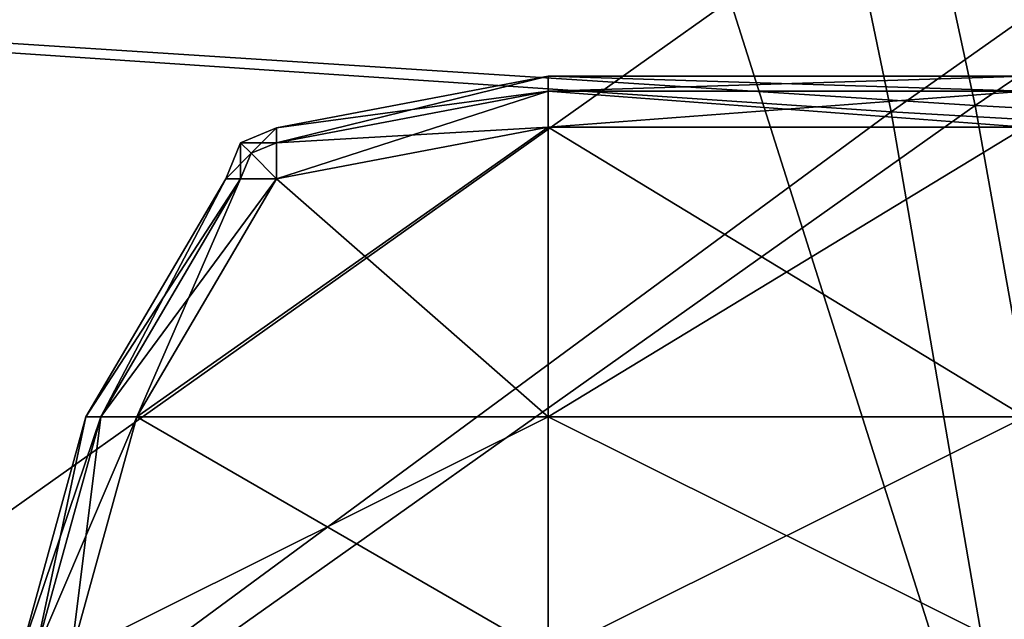
# Model space of a CAD drawing. Extents: x -3.32 to 3.33, y -2.97 to 2.81.
# Drawn here: x 0.61 to 1.1, y 0.99 to 1.28 of the extents above; entities that cross this region are included whole.
import ezdxf

# ---------------------------------------------------------------- set-up
doc = ezdxf.new("R2010")
doc.units = 0

msp = doc.modelspace()

# ---------------------------------------------------------------- linework, layer by layer
for points in [[(1.031171, 1.501628, 1.705504), (1.031171, 1.501628, 1.705504), (0.457456, 1.506429, 1.777438), (0.503864, 1.277231, 2.175454)], [(0.439973, 1.503264, 1.773233), (0.439973, 1.503264, 1.773233), (0.991833, 1.498463, 1.7013), (0.484614, 1.274066, 2.17125)], [(1.031171, 1.501628, 1.705504), (1.031171, 1.501628, 1.705504), (0.503864, 1.277231, 2.175454), (1.087755, 1.23956, 2.149461)], [(1.426778, 1.46979, 1.639117), (1.426778, 1.46979, 1.639117), (1.031171, 1.501628, 1.705504), (1.087755, 1.23956, 2.149461)], [(0.484614, 1.274066, 2.17125), (0.484614, 1.274066, 2.17125), (0.991833, 1.498463, 1.7013), (1.046262, 1.236393, 2.145257)], [(0.991833, 1.498463, 1.7013), (0.991833, 1.498463, 1.7013), (1.37237, 1.466635, 1.634913), (1.046262, 1.236393, 2.145257)], [(1.426778, 1.46979, 1.639117), (1.426778, 1.46979, 1.639117), (1.087755, 1.23956, 2.149461), (1.523513, 1.215509, 2.086285)], [(1.046262, 1.236393, 2.145257), (1.046262, 1.236393, 2.145257), (1.37237, 1.466635, 1.634913), (1.465419, 1.212342, 2.08208)], [(0.419919, 1.293532, -4.710088), (0.419919, 1.293532, -4.710088), (0.966614, 1.291943, -4.655088), (0.428109, 0.909969, -5.141846)], [(0.966614, 1.291943, -4.643148), (0.966614, 1.291943, -4.643148), (0.419919, 1.293532, -4.698149), (0.428109, 0.909969, -5.129906)], [(0.428109, 0.909969, -5.141846), (0.428109, 0.909969, -5.141846), (0.966614, 1.291943, -4.655088), (1.094603, 0.887791, -5.099559)], [(0.966614, 1.291943, -4.643148), (0.966614, 1.291943, -4.643148), (0.428109, 0.909969, -5.129906), (1.094603, 0.887791, -5.08762)], [(0.966614, 1.291943, -4.655088), (0.966614, 1.291943, -4.655088), (1.380544, 1.292453, -4.563297), (1.094603, 0.887791, -5.099559)], [(1.380544, 1.292453, -4.551356), (1.380544, 1.292453, -4.551356), (0.966614, 1.291943, -4.643148), (1.094603, 0.887791, -5.08762)], [(1.094603, 0.887791, -5.099559), (1.094603, 0.887791, -5.099559), (1.380544, 1.292453, -4.563297), (1.527879, 0.864374, -5.039783)], [(1.380544, 1.292453, -4.551356), (1.380544, 1.292453, -4.551356), (1.094603, 0.887791, -5.08762), (1.527879, 0.864374, -5.027843)], [(1.087755, 1.23956, 2.149461), (1.087755, 1.23956, 2.149461), (0.503864, 1.277231, 2.175454), (0.57171, 0.874056, 2.890357)], [(0.484614, 1.274066, 2.17125), (0.484614, 1.274066, 2.17125), (1.046262, 1.236393, 2.145257), (0.549875, 0.870901, 2.886152)], [(0.876476, 1.254021, -0.504834), (0.876476, 1.254021, -0.504834), (0.876476, 1.246654, -0.522629), (0.742051, 1.228516, -0.530838)], [(0.876476, 1.254021, -0.36431), (0.876476, 1.254021, -0.36431), (0.876476, 1.254021, -0.504834), (0.742051, 1.228516, -0.36431)], [(0.876476, 1.254021, -0.504834), (0.876476, 1.254021, -0.504834), (0.742051, 1.228516, -0.530838), (0.742051, 1.228516, -0.36431)], [(0.876476, 1.246654, -0.346514), (0.876476, 1.246654, -0.346514), (0.876476, 1.254021, -0.36431), (0.742051, 1.221138, -0.346514)], [(0.876476, 1.254021, -0.36431), (0.876476, 1.254021, -0.36431), (0.742051, 1.228516, -0.36431), (0.742051, 1.221138, -0.346514)], [(0.876476, 1.254021, -0.504834), (0.876476, 1.254021, -0.504834), (0.876476, 1.246654, -0.522629), (0.742051, 1.228516, -0.530838)], [(0.876476, 1.254021, -0.36431), (0.876476, 1.254021, -0.36431), (0.876476, 1.254021, -0.504834), (0.742051, 1.228516, -0.36431)], [(0.876476, 1.254021, -0.504834), (0.876476, 1.254021, -0.504834), (0.742051, 1.228516, -0.530838), (0.742051, 1.228516, -0.36431)], [(0.876476, 1.246654, -0.346514), (0.876476, 1.246654, -0.346514), (0.876476, 1.254021, -0.36431), (0.742051, 1.221138, -0.346514)], [(0.876476, 1.254021, -0.36431), (0.876476, 1.254021, -0.36431), (0.742051, 1.228516, -0.36431), (0.742051, 1.221138, -0.346514)], [(0.876476, 1.246654, -3.484757), (0.876476, 1.246654, -3.484757), (0.876476, 1.254021, -3.502551), (0.742051, 1.228516, -3.476547)], [(0.876476, 1.254021, -3.502551), (0.876476, 1.254021, -3.502551), (0.876476, 1.254021, -3.643076), (0.742051, 1.228516, -3.643076)], [(0.876476, 1.254021, -3.502551), (0.876476, 1.254021, -3.502551), (0.742051, 1.228516, -3.643076), (0.742051, 1.228516, -3.476547)], [(0.876476, 1.254021, -3.643076), (0.876476, 1.254021, -3.643076), (0.876476, 1.246654, -3.660872), (0.742051, 1.221138, -3.660872)], [(0.742051, 1.228516, -3.643076), (0.742051, 1.228516, -3.643076), (0.876476, 1.254021, -3.643076), (0.742051, 1.221138, -3.660872)], [(0.876476, 1.246654, -3.484757), (0.876476, 1.246654, -3.484757), (0.876476, 1.254021, -3.502551), (0.742051, 1.228516, -3.476547)], [(0.876476, 1.254021, -3.502551), (0.876476, 1.254021, -3.502551), (0.876476, 1.254021, -3.643076), (0.742051, 1.228516, -3.643076)], [(0.876476, 1.254021, -3.502551), (0.876476, 1.254021, -3.502551), (0.742051, 1.228516, -3.643076), (0.742051, 1.228516, -3.476547)], [(0.876476, 1.254021, -3.643076), (0.876476, 1.254021, -3.643076), (0.876476, 1.246654, -3.660872), (0.742051, 1.221138, -3.660872)], [(0.742051, 1.228516, -3.643076), (0.742051, 1.228516, -3.643076), (0.876476, 1.254021, -3.643076), (0.742051, 1.221138, -3.660872)], [(0.876476, 1.254021, -0.504834), (0.876476, 1.254021, -0.504834), (1.112566, 1.254021, -0.504834), (1.112566, 1.246654, -0.522629)], [(0.876476, 1.254021, -0.504834), (0.876476, 1.254021, -0.504834), (1.112566, 1.246654, -0.522629), (0.876476, 1.246654, -0.522629)], [(1.112566, 1.254021, -0.36431), (1.112566, 1.254021, -0.36431), (1.112566, 1.254021, -0.504834), (0.876476, 1.254021, -0.36431)], [(1.112566, 1.254021, -0.504834), (1.112566, 1.254021, -0.504834), (0.876476, 1.254021, -0.504834), (0.876476, 1.254021, -0.36431)], [(1.112566, 1.246654, -0.346514), (1.112566, 1.246654, -0.346514), (1.112566, 1.254021, -0.36431), (0.876476, 1.246654, -0.346514)], [(1.112566, 1.254021, -0.36431), (1.112566, 1.254021, -0.36431), (0.876476, 1.254021, -0.36431), (0.876476, 1.246654, -0.346514)], [(0.876476, 1.254021, -0.504834), (0.876476, 1.254021, -0.504834), (1.112566, 1.254021, -0.504834), (1.112566, 1.246654, -0.522629)], [(0.876476, 1.254021, -0.504834), (0.876476, 1.254021, -0.504834), (1.112566, 1.246654, -0.522629), (0.876476, 1.246654, -0.522629)], [(1.112566, 1.254021, -0.36431), (1.112566, 1.254021, -0.36431), (1.112566, 1.254021, -0.504834), (0.876476, 1.254021, -0.36431)], [(1.112566, 1.254021, -0.504834), (1.112566, 1.254021, -0.504834), (0.876476, 1.254021, -0.504834), (0.876476, 1.254021, -0.36431)], [(1.112566, 1.246654, -0.346514), (1.112566, 1.246654, -0.346514), (1.112566, 1.254021, -0.36431), (0.876476, 1.246654, -0.346514)], [(1.112566, 1.254021, -0.36431), (1.112566, 1.254021, -0.36431), (0.876476, 1.254021, -0.36431), (0.876476, 1.246654, -0.346514)], [(1.112566, 1.254021, -3.502551), (1.112566, 1.254021, -3.502551), (0.876476, 1.254021, -3.502551), (1.112566, 1.246654, -3.484757)], [(1.112566, 1.246654, -3.484757), (1.112566, 1.246654, -3.484757), (0.876476, 1.254021, -3.502551), (0.876476, 1.246654, -3.484757)], [(1.112566, 1.254021, -3.643076), (1.112566, 1.254021, -3.643076), (0.876476, 1.254021, -3.643076), (1.112566, 1.254021, -3.502551)], [(1.112566, 1.254021, -3.502551), (1.112566, 1.254021, -3.502551), (0.876476, 1.254021, -3.643076), (0.876476, 1.254021, -3.502551)], [(1.112566, 1.254021, -3.643076), (1.112566, 1.254021, -3.643076), (1.112566, 1.246654, -3.660872), (0.876476, 1.246654, -3.660872)], [(0.876476, 1.254021, -3.643076), (0.876476, 1.254021, -3.643076), (1.112566, 1.254021, -3.643076), (0.876476, 1.246654, -3.660872)], [(1.112566, 1.254021, -3.502551), (1.112566, 1.254021, -3.502551), (0.876476, 1.254021, -3.502551), (1.112566, 1.246654, -3.484757)], [(1.112566, 1.246654, -3.484757), (1.112566, 1.246654, -3.484757), (0.876476, 1.254021, -3.502551), (0.876476, 1.246654, -3.484757)], [(1.112566, 1.254021, -3.643076), (1.112566, 1.254021, -3.643076), (0.876476, 1.254021, -3.643076), (1.112566, 1.254021, -3.502551)], [(1.112566, 1.254021, -3.502551), (1.112566, 1.254021, -3.502551), (0.876476, 1.254021, -3.643076), (0.876476, 1.254021, -3.502551)], [(1.112566, 1.254021, -3.643076), (1.112566, 1.254021, -3.643076), (1.112566, 1.246654, -3.660872), (0.876476, 1.246654, -3.660872)], [(0.876476, 1.254021, -3.643076), (0.876476, 1.254021, -3.643076), (1.112566, 1.254021, -3.643076), (0.876476, 1.246654, -3.660872)], [(0.876476, 1.246654, -0.522629), (0.876476, 1.246654, -0.522629), (0.876476, 1.228856, -0.53), (0.742051, 1.221138, -0.548634)], [(0.742051, 1.228516, -0.530838), (0.742051, 1.228516, -0.530838), (0.876476, 1.246654, -0.522629), (0.742051, 1.221138, -0.548634)], [(0.876476, 1.228856, -0.339142), (0.876476, 1.228856, -0.339142), (0.876476, 1.246654, -0.346514), (0.742051, 1.203353, -0.339142)], [(0.876476, 1.246654, -0.346514), (0.876476, 1.246654, -0.346514), (0.742051, 1.221138, -0.346514), (0.742051, 1.203353, -0.339142)], [(0.876476, 1.246654, -0.522629), (0.876476, 1.246654, -0.522629), (0.876476, 1.228856, -0.53), (0.742051, 1.221138, -0.548634)], [(0.742051, 1.228516, -0.530838), (0.742051, 1.228516, -0.530838), (0.876476, 1.246654, -0.522629), (0.742051, 1.221138, -0.548634)], [(0.876476, 1.228856, -0.339142), (0.876476, 1.228856, -0.339142), (0.876476, 1.246654, -0.346514), (0.742051, 1.203353, -0.339142)], [(0.876476, 1.246654, -0.346514), (0.876476, 1.246654, -0.346514), (0.742051, 1.221138, -0.346514), (0.742051, 1.203353, -0.339142)], [(0.876476, 1.228856, -3.477385), (0.876476, 1.228856, -3.477385), (0.876476, 1.246654, -3.484757), (0.742051, 1.221138, -3.458752)], [(0.876476, 1.246654, -3.484757), (0.876476, 1.246654, -3.484757), (0.742051, 1.228516, -3.476547), (0.742051, 1.221138, -3.458752)], [(0.876476, 1.246654, -3.660872), (0.876476, 1.246654, -3.660872), (0.876476, 1.228856, -3.668242), (0.742051, 1.203353, -3.668242)], [(0.742051, 1.221138, -3.660872), (0.742051, 1.221138, -3.660872), (0.876476, 1.246654, -3.660872), (0.742051, 1.203353, -3.668242)], [(0.876476, 1.228856, -3.477385), (0.876476, 1.228856, -3.477385), (0.876476, 1.246654, -3.484757), (0.742051, 1.221138, -3.458752)], [(0.876476, 1.246654, -3.484757), (0.876476, 1.246654, -3.484757), (0.742051, 1.228516, -3.476547), (0.742051, 1.221138, -3.458752)], [(0.876476, 1.246654, -3.660872), (0.876476, 1.246654, -3.660872), (0.876476, 1.228856, -3.668242), (0.742051, 1.203353, -3.668242)], [(0.742051, 1.221138, -3.660872), (0.742051, 1.221138, -3.660872), (0.876476, 1.246654, -3.660872), (0.742051, 1.203353, -3.668242)], [(0.876476, 1.246654, -0.522629), (0.876476, 1.246654, -0.522629), (1.112566, 1.246654, -0.522629), (1.112566, 1.228856, -0.53)], [(0.876476, 1.246654, -0.522629), (0.876476, 1.246654, -0.522629), (1.112566, 1.228856, -0.53), (0.876476, 1.228856, -0.53)], [(1.112566, 1.228856, -0.339142), (1.112566, 1.228856, -0.339142), (1.112566, 1.246654, -0.346514), (0.876476, 1.228856, -0.339142)], [(1.112566, 1.246654, -0.346514), (1.112566, 1.246654, -0.346514), (0.876476, 1.246654, -0.346514), (0.876476, 1.228856, -0.339142)], [(0.876476, 1.246654, -0.522629), (0.876476, 1.246654, -0.522629), (1.112566, 1.246654, -0.522629), (1.112566, 1.228856, -0.53)], [(0.876476, 1.246654, -0.522629), (0.876476, 1.246654, -0.522629), (1.112566, 1.228856, -0.53), (0.876476, 1.228856, -0.53)], [(1.112566, 1.228856, -0.339142), (1.112566, 1.228856, -0.339142), (1.112566, 1.246654, -0.346514), (0.876476, 1.228856, -0.339142)], [(1.112566, 1.246654, -0.346514), (1.112566, 1.246654, -0.346514), (0.876476, 1.246654, -0.346514), (0.876476, 1.228856, -0.339142)], [(1.112566, 1.246654, -3.484757), (1.112566, 1.246654, -3.484757), (0.876476, 1.246654, -3.484757), (1.112566, 1.228856, -3.477385)], [(1.112566, 1.228856, -3.477385), (1.112566, 1.228856, -3.477385), (0.876476, 1.246654, -3.484757), (0.876476, 1.228856, -3.477385)], [(1.112566, 1.246654, -3.660872), (1.112566, 1.246654, -3.660872), (1.112566, 1.228856, -3.668242), (0.876476, 1.228856, -3.668242)], [(0.876476, 1.246654, -3.660872), (0.876476, 1.246654, -3.660872), (1.112566, 1.246654, -3.660872), (0.876476, 1.228856, -3.668242)], [(1.112566, 1.246654, -3.484757), (1.112566, 1.246654, -3.484757), (0.876476, 1.246654, -3.484757), (1.112566, 1.228856, -3.477385)], [(1.112566, 1.228856, -3.477385), (1.112566, 1.228856, -3.477385), (0.876476, 1.246654, -3.484757), (0.876476, 1.228856, -3.477385)], [(1.112566, 1.246654, -3.660872), (1.112566, 1.246654, -3.660872), (1.112566, 1.228856, -3.668242), (0.876476, 1.228856, -3.668242)], [(0.876476, 1.246654, -3.660872), (0.876476, 1.246654, -3.660872), (1.112566, 1.246654, -3.660872), (0.876476, 1.228856, -3.668242)], [(1.087755, 1.23956, 2.149461), (1.087755, 1.23956, 2.149461), (0.57171, 0.874056, 2.890357), (1.158915, 0.84223, 2.853052)], [(1.523513, 1.215509, 2.086285), (1.523513, 1.215509, 2.086285), (1.087755, 1.23956, 2.149461), (1.158915, 0.84223, 2.853052)], [(0.549875, 0.870901, 2.886152), (0.549875, 0.870901, 2.886152), (1.046262, 1.236393, 2.145257), (1.114711, 0.839075, 2.848846)], [(1.046262, 1.236393, 2.145257), (1.046262, 1.236393, 2.145257), (1.465419, 1.212342, 2.08208), (1.114711, 0.839075, 2.848846)], [(0.876476, 1.085603, -0.309834), (0.876476, 1.085603, -0.309834), (0.876476, 1.228856, -0.339142), (0.672858, 1.085603, -0.309834)], [(0.876476, 1.228856, -0.339142), (0.876476, 1.228856, -0.339142), (0.742051, 1.203353, -0.339142), (0.672858, 1.085603, -0.309834)], [(0.876476, 1.085603, -0.309834), (0.876476, 1.085603, -0.309834), (0.876476, 1.228856, -0.339142), (0.672858, 1.085603, -0.309834)], [(0.876476, 1.228856, -0.339142), (0.876476, 1.228856, -0.339142), (0.742051, 1.203353, -0.339142), (0.672858, 1.085603, -0.309834)], [(0.876476, 1.228856, -3.668242), (0.876476, 1.228856, -3.668242), (0.876476, 1.085603, -3.697552), (0.672858, 1.085603, -3.697552)], [(0.742051, 1.203353, -3.668242), (0.742051, 1.203353, -3.668242), (0.876476, 1.228856, -3.668242), (0.672858, 1.085603, -3.697552)], [(0.876476, 1.228856, -3.668242), (0.876476, 1.228856, -3.668242), (0.876476, 1.085603, -3.697552), (0.672858, 1.085603, -3.697552)], [(0.742051, 1.203353, -3.668242), (0.742051, 1.203353, -3.668242), (0.876476, 1.228856, -3.668242), (0.672858, 1.085603, -3.697552)], [(0.742051, 1.228516, -0.530838), (0.742051, 1.228516, -0.530838), (0.742051, 1.221138, -0.548634), (0.724255, 1.221138, -0.530838)], [(0.742051, 1.228516, -0.36431), (0.742051, 1.228516, -0.36431), (0.742051, 1.228516, -0.530838), (0.724255, 1.221138, -0.36431)], [(0.742051, 1.228516, -0.530838), (0.742051, 1.228516, -0.530838), (0.724255, 1.221138, -0.530838), (0.724255, 1.221138, -0.36431)], [(0.742051, 1.228516, -0.36431), (0.742051, 1.228516, -0.36431), (0.724255, 1.221138, -0.36431), (0.729467, 1.21593, -0.346514)], [(0.742051, 1.228516, -0.530838), (0.742051, 1.228516, -0.530838), (0.742051, 1.221138, -0.548634), (0.724255, 1.221138, -0.530838)], [(0.742051, 1.228516, -0.36431), (0.742051, 1.228516, -0.36431), (0.742051, 1.228516, -0.530838), (0.724255, 1.221138, -0.36431)], [(0.742051, 1.228516, -0.530838), (0.742051, 1.228516, -0.530838), (0.724255, 1.221138, -0.530838), (0.724255, 1.221138, -0.36431)], [(0.742051, 1.228516, -0.36431), (0.742051, 1.228516, -0.36431), (0.724255, 1.221138, -0.36431), (0.729467, 1.21593, -0.346514)], [(0.742051, 1.228516, -3.476547), (0.742051, 1.228516, -3.476547), (0.724255, 1.221138, -3.476547), (0.742051, 1.221138, -3.458752)], [(0.742051, 1.228516, -3.476547), (0.742051, 1.228516, -3.476547), (0.742051, 1.228516, -3.643076), (0.724255, 1.221138, -3.643076)], [(0.742051, 1.228516, -3.476547), (0.742051, 1.228516, -3.476547), (0.724255, 1.221138, -3.643076), (0.724255, 1.221138, -3.476547)], [(0.724255, 1.221138, -3.643076), (0.724255, 1.221138, -3.643076), (0.742051, 1.228516, -3.643076), (0.729467, 1.21593, -3.660872)], [(0.742051, 1.228516, -3.476547), (0.742051, 1.228516, -3.476547), (0.724255, 1.221138, -3.476547), (0.742051, 1.221138, -3.458752)], [(0.742051, 1.228516, -3.476547), (0.742051, 1.228516, -3.476547), (0.742051, 1.228516, -3.643076), (0.724255, 1.221138, -3.643076)], [(0.742051, 1.228516, -3.476547), (0.742051, 1.228516, -3.476547), (0.724255, 1.221138, -3.643076), (0.724255, 1.221138, -3.476547)], [(0.724255, 1.221138, -3.643076), (0.724255, 1.221138, -3.643076), (0.742051, 1.228516, -3.643076), (0.729467, 1.21593, -3.660872)], [(0.742051, 1.221138, -0.346514), (0.742051, 1.221138, -0.346514), (0.742051, 1.228516, -0.36431), (0.729467, 1.21593, -0.346514)], [(0.742051, 1.221138, -0.346514), (0.742051, 1.221138, -0.346514), (0.742051, 1.228516, -0.36431), (0.729467, 1.21593, -0.346514)], [(0.742051, 1.228516, -3.643076), (0.742051, 1.228516, -3.643076), (0.742051, 1.221138, -3.660872), (0.729467, 1.21593, -3.660872)], [(0.742051, 1.228516, -3.643076), (0.742051, 1.228516, -3.643076), (0.742051, 1.221138, -3.660872), (0.729467, 1.21593, -3.660872)], [(0.742051, 1.203353, -0.556005), (0.742051, 1.203353, -0.556005), (0.876476, 1.228856, -0.53), (0.876476, 1.085603, -0.562269)], [(0.742051, 1.221138, -0.548634), (0.742051, 1.221138, -0.548634), (0.876476, 1.228856, -0.53), (0.742051, 1.203353, -0.556005)], [(0.742051, 1.203353, -0.556005), (0.742051, 1.203353, -0.556005), (0.876476, 1.228856, -0.53), (0.876476, 1.085603, -0.562269)], [(0.742051, 1.221138, -0.548634), (0.742051, 1.221138, -0.548634), (0.876476, 1.228856, -0.53), (0.742051, 1.203353, -0.556005)], [(0.876476, 1.228856, -3.477385), (0.876476, 1.228856, -3.477385), (0.742051, 1.203353, -3.451381), (0.876476, 1.085603, -3.445116)], [(0.876476, 1.228856, -3.477385), (0.876476, 1.228856, -3.477385), (0.742051, 1.221138, -3.458752), (0.742051, 1.203353, -3.451381)], [(0.876476, 1.228856, -3.477385), (0.876476, 1.228856, -3.477385), (0.742051, 1.203353, -3.451381), (0.876476, 1.085603, -3.445116)], [(0.876476, 1.228856, -3.477385), (0.876476, 1.228856, -3.477385), (0.742051, 1.221138, -3.458752), (0.742051, 1.203353, -3.451381)], [(0.876476, 1.228856, -0.53), (0.876476, 1.228856, -0.53), (1.112566, 1.085603, -0.562269), (0.876476, 1.085603, -0.562269)], [(0.876476, 1.228856, -0.53), (0.876476, 1.228856, -0.53), (1.112566, 1.228856, -0.53), (1.112566, 1.085603, -0.562269)], [(1.112566, 1.085603, -0.309834), (1.112566, 1.085603, -0.309834), (1.112566, 1.228856, -0.339142), (0.876476, 1.085603, -0.309834)], [(1.112566, 1.228856, -0.339142), (1.112566, 1.228856, -0.339142), (0.876476, 1.228856, -0.339142), (0.876476, 1.085603, -0.309834)], [(0.876476, 1.228856, -0.53), (0.876476, 1.228856, -0.53), (1.112566, 1.085603, -0.562269), (0.876476, 1.085603, -0.562269)], [(0.876476, 1.228856, -0.53), (0.876476, 1.228856, -0.53), (1.112566, 1.228856, -0.53), (1.112566, 1.085603, -0.562269)], [(1.112566, 1.085603, -0.309834), (1.112566, 1.085603, -0.309834), (1.112566, 1.228856, -0.339142), (0.876476, 1.085603, -0.309834)], [(1.112566, 1.228856, -0.339142), (1.112566, 1.228856, -0.339142), (0.876476, 1.228856, -0.339142), (0.876476, 1.085603, -0.309834)], [(1.112566, 1.085603, -3.445116), (1.112566, 1.085603, -3.445116), (0.876476, 1.228856, -3.477385), (0.876476, 1.085603, -3.445116)], [(1.112566, 1.228856, -3.477385), (1.112566, 1.228856, -3.477385), (0.876476, 1.228856, -3.477385), (1.112566, 1.085603, -3.445116)], [(1.112566, 1.228856, -3.668242), (1.112566, 1.228856, -3.668242), (1.112566, 1.085603, -3.697552), (0.876476, 1.085603, -3.697552)], [(0.876476, 1.228856, -3.668242), (0.876476, 1.228856, -3.668242), (1.112566, 1.228856, -3.668242), (0.876476, 1.085603, -3.697552)], [(1.112566, 1.085603, -3.445116), (1.112566, 1.085603, -3.445116), (0.876476, 1.228856, -3.477385), (0.876476, 1.085603, -3.445116)], [(1.112566, 1.228856, -3.477385), (1.112566, 1.228856, -3.477385), (0.876476, 1.228856, -3.477385), (1.112566, 1.085603, -3.445116)], [(1.112566, 1.228856, -3.668242), (1.112566, 1.228856, -3.668242), (1.112566, 1.085603, -3.697552), (0.876476, 1.085603, -3.697552)], [(0.876476, 1.228856, -3.668242), (0.876476, 1.228856, -3.668242), (1.112566, 1.228856, -3.668242), (0.876476, 1.085603, -3.697552)], [(0.724255, 1.221138, -0.530838), (0.724255, 1.221138, -0.530838), (0.729467, 1.21593, -0.548634), (0.716884, 1.203353, -0.530838)], [(0.724255, 1.221138, -0.36431), (0.724255, 1.221138, -0.36431), (0.724255, 1.221138, -0.530838), (0.716884, 1.203353, -0.36431)], [(0.724255, 1.221138, -0.530838), (0.724255, 1.221138, -0.530838), (0.716884, 1.203353, -0.530838), (0.716884, 1.203353, -0.36431)], [(0.724255, 1.221138, -0.36431), (0.724255, 1.221138, -0.36431), (0.716884, 1.203353, -0.36431), (0.724255, 1.203353, -0.346514)], [(0.724255, 1.221138, -0.530838), (0.724255, 1.221138, -0.530838), (0.729467, 1.21593, -0.548634), (0.716884, 1.203353, -0.530838)], [(0.724255, 1.221138, -0.36431), (0.724255, 1.221138, -0.36431), (0.724255, 1.221138, -0.530838), (0.716884, 1.203353, -0.36431)], [(0.724255, 1.221138, -0.530838), (0.724255, 1.221138, -0.530838), (0.716884, 1.203353, -0.530838), (0.716884, 1.203353, -0.36431)], [(0.724255, 1.221138, -0.36431), (0.724255, 1.221138, -0.36431), (0.716884, 1.203353, -0.36431), (0.724255, 1.203353, -0.346514)], [(0.729467, 1.21593, -3.458752), (0.729467, 1.21593, -3.458752), (0.724255, 1.221138, -3.476547), (0.716884, 1.203353, -3.476547)], [(0.724255, 1.221138, -3.476547), (0.724255, 1.221138, -3.476547), (0.724255, 1.221138, -3.643076), (0.716884, 1.203353, -3.643076)], [(0.724255, 1.221138, -3.476547), (0.724255, 1.221138, -3.476547), (0.716884, 1.203353, -3.643076), (0.716884, 1.203353, -3.476547)], [(0.724255, 1.221138, -3.643076), (0.724255, 1.221138, -3.643076), (0.724255, 1.203353, -3.660872), (0.716884, 1.203353, -3.643076)], [(0.729467, 1.21593, -3.458752), (0.729467, 1.21593, -3.458752), (0.724255, 1.221138, -3.476547), (0.716884, 1.203353, -3.476547)], [(0.724255, 1.221138, -3.476547), (0.724255, 1.221138, -3.476547), (0.724255, 1.221138, -3.643076), (0.716884, 1.203353, -3.643076)], [(0.724255, 1.221138, -3.476547), (0.724255, 1.221138, -3.476547), (0.716884, 1.203353, -3.643076), (0.716884, 1.203353, -3.476547)], [(0.724255, 1.221138, -3.643076), (0.724255, 1.221138, -3.643076), (0.724255, 1.203353, -3.660872), (0.716884, 1.203353, -3.643076)], [(0.724255, 1.221138, -0.530838), (0.724255, 1.221138, -0.530838), (0.742051, 1.221138, -0.548634), (0.729467, 1.21593, -0.548634)], [(0.729467, 1.21593, -0.346514), (0.729467, 1.21593, -0.346514), (0.724255, 1.221138, -0.36431), (0.724255, 1.203353, -0.346514)], [(0.724255, 1.221138, -0.530838), (0.724255, 1.221138, -0.530838), (0.742051, 1.221138, -0.548634), (0.729467, 1.21593, -0.548634)], [(0.729467, 1.21593, -0.346514), (0.729467, 1.21593, -0.346514), (0.724255, 1.221138, -0.36431), (0.724255, 1.203353, -0.346514)], [(0.742051, 1.221138, -3.458752), (0.742051, 1.221138, -3.458752), (0.724255, 1.221138, -3.476547), (0.729467, 1.21593, -3.458752)], [(0.724255, 1.221138, -3.643076), (0.724255, 1.221138, -3.643076), (0.729467, 1.21593, -3.660872), (0.724255, 1.203353, -3.660872)], [(0.742051, 1.221138, -3.458752), (0.742051, 1.221138, -3.458752), (0.724255, 1.221138, -3.476547), (0.729467, 1.21593, -3.458752)], [(0.724255, 1.221138, -3.643076), (0.724255, 1.221138, -3.643076), (0.729467, 1.21593, -3.660872), (0.724255, 1.203353, -3.660872)], [(0.729467, 1.21593, -0.548634), (0.729467, 1.21593, -0.548634), (0.742051, 1.221138, -0.548634), (0.742051, 1.203353, -0.556005)], [(0.742051, 1.221138, -0.346514), (0.742051, 1.221138, -0.346514), (0.729467, 1.21593, -0.346514), (0.742051, 1.203353, -0.339142)], [(0.729467, 1.21593, -0.548634), (0.729467, 1.21593, -0.548634), (0.742051, 1.221138, -0.548634), (0.742051, 1.203353, -0.556005)], [(0.742051, 1.221138, -0.346514), (0.742051, 1.221138, -0.346514), (0.729467, 1.21593, -0.346514), (0.742051, 1.203353, -0.339142)], [(0.742051, 1.221138, -3.458752), (0.742051, 1.221138, -3.458752), (0.729467, 1.21593, -3.458752), (0.742051, 1.203353, -3.451381)], [(0.729467, 1.21593, -3.660872), (0.729467, 1.21593, -3.660872), (0.742051, 1.221138, -3.660872), (0.742051, 1.203353, -3.668242)], [(0.742051, 1.221138, -3.458752), (0.742051, 1.221138, -3.458752), (0.729467, 1.21593, -3.458752), (0.742051, 1.203353, -3.451381)], [(0.729467, 1.21593, -3.660872), (0.729467, 1.21593, -3.660872), (0.742051, 1.221138, -3.660872), (0.742051, 1.203353, -3.668242)], [(0.729467, 1.21593, -0.548634), (0.729467, 1.21593, -0.548634), (0.724255, 1.203353, -0.548634), (0.716884, 1.203353, -0.530838)], [(0.729467, 1.21593, -0.548634), (0.729467, 1.21593, -0.548634), (0.724255, 1.203353, -0.548634), (0.716884, 1.203353, -0.530838)], [(0.729467, 1.21593, -3.458752), (0.729467, 1.21593, -3.458752), (0.716884, 1.203353, -3.476547), (0.724255, 1.203353, -3.458752)], [(0.729467, 1.21593, -3.458752), (0.729467, 1.21593, -3.458752), (0.716884, 1.203353, -3.476547), (0.724255, 1.203353, -3.458752)], [(0.729467, 1.21593, -0.548634), (0.729467, 1.21593, -0.548634), (0.742051, 1.203353, -0.556005), (0.724255, 1.203353, -0.548634)], [(0.729467, 1.21593, -0.346514), (0.729467, 1.21593, -0.346514), (0.724255, 1.203353, -0.346514), (0.742051, 1.203353, -0.339142)], [(0.729467, 1.21593, -0.548634), (0.729467, 1.21593, -0.548634), (0.742051, 1.203353, -0.556005), (0.724255, 1.203353, -0.548634)], [(0.729467, 1.21593, -0.346514), (0.729467, 1.21593, -0.346514), (0.724255, 1.203353, -0.346514), (0.742051, 1.203353, -0.339142)], [(0.729467, 1.21593, -3.458752), (0.729467, 1.21593, -3.458752), (0.724255, 1.203353, -3.458752), (0.742051, 1.203353, -3.451381)], [(0.729467, 1.21593, -3.660872), (0.729467, 1.21593, -3.660872), (0.742051, 1.203353, -3.668242), (0.724255, 1.203353, -3.660872)], [(0.729467, 1.21593, -3.458752), (0.729467, 1.21593, -3.458752), (0.724255, 1.203353, -3.458752), (0.742051, 1.203353, -3.451381)], [(0.729467, 1.21593, -3.660872), (0.729467, 1.21593, -3.660872), (0.742051, 1.203353, -3.668242), (0.724255, 1.203353, -3.660872)], [(0.716884, 1.203353, -0.530838), (0.716884, 1.203353, -0.530838), (0.724255, 1.203353, -0.548634), (0.647691, 1.085603, -0.563107)], [(0.724255, 1.203353, -0.548634), (0.724255, 1.203353, -0.548634), (0.655063, 1.085603, -0.580902), (0.647691, 1.085603, -0.563107)], [(0.716884, 1.203353, -0.36431), (0.716884, 1.203353, -0.36431), (0.716884, 1.203353, -0.530838), (0.647691, 1.085603, -0.335)], [(0.716884, 1.203353, -0.530838), (0.716884, 1.203353, -0.530838), (0.647691, 1.085603, -0.563107), (0.647691, 1.085603, -0.335)], [(0.716884, 1.203353, -0.36431), (0.716884, 1.203353, -0.36431), (0.647691, 1.085603, -0.335), (0.655063, 1.085603, -0.317205)], [(0.716884, 1.203353, -0.530838), (0.716884, 1.203353, -0.530838), (0.724255, 1.203353, -0.548634), (0.647691, 1.085603, -0.563107)], [(0.724255, 1.203353, -0.548634), (0.724255, 1.203353, -0.548634), (0.655063, 1.085603, -0.580902), (0.647691, 1.085603, -0.563107)], [(0.716884, 1.203353, -0.36431), (0.716884, 1.203353, -0.36431), (0.716884, 1.203353, -0.530838), (0.647691, 1.085603, -0.335)], [(0.716884, 1.203353, -0.530838), (0.716884, 1.203353, -0.530838), (0.647691, 1.085603, -0.563107), (0.647691, 1.085603, -0.335)], [(0.716884, 1.203353, -0.36431), (0.716884, 1.203353, -0.36431), (0.647691, 1.085603, -0.335), (0.655063, 1.085603, -0.317205)], [(0.724255, 1.203353, -3.458752), (0.724255, 1.203353, -3.458752), (0.716884, 1.203353, -3.476547), (0.647691, 1.085603, -3.444278)], [(0.724255, 1.203353, -3.458752), (0.724255, 1.203353, -3.458752), (0.647691, 1.085603, -3.444278), (0.655063, 1.085603, -3.426482)], [(0.716884, 1.203353, -3.476547), (0.716884, 1.203353, -3.476547), (0.716884, 1.203353, -3.643076), (0.647691, 1.085603, -3.672385)], [(0.716884, 1.203353, -3.476547), (0.716884, 1.203353, -3.476547), (0.647691, 1.085603, -3.672385), (0.647691, 1.085603, -3.444278)], [(0.716884, 1.203353, -3.643076), (0.716884, 1.203353, -3.643076), (0.655063, 1.085603, -3.690181), (0.647691, 1.085603, -3.672385)], [(0.724255, 1.203353, -3.458752), (0.724255, 1.203353, -3.458752), (0.716884, 1.203353, -3.476547), (0.647691, 1.085603, -3.444278)], [(0.724255, 1.203353, -3.458752), (0.724255, 1.203353, -3.458752), (0.647691, 1.085603, -3.444278), (0.655063, 1.085603, -3.426482)], [(0.716884, 1.203353, -3.476547), (0.716884, 1.203353, -3.476547), (0.716884, 1.203353, -3.643076), (0.647691, 1.085603, -3.672385)], [(0.716884, 1.203353, -3.476547), (0.716884, 1.203353, -3.476547), (0.647691, 1.085603, -3.672385), (0.647691, 1.085603, -3.444278)], [(0.716884, 1.203353, -3.643076), (0.716884, 1.203353, -3.643076), (0.655063, 1.085603, -3.690181), (0.647691, 1.085603, -3.672385)], [(0.724255, 1.203353, -0.548634), (0.724255, 1.203353, -0.548634), (0.742051, 1.203353, -0.556005), (0.655063, 1.085603, -0.580902)], [(0.742051, 1.203353, -0.556005), (0.742051, 1.203353, -0.556005), (0.672858, 1.085603, -0.588273), (0.655063, 1.085603, -0.580902)], [(0.724255, 1.203353, -0.346514), (0.724255, 1.203353, -0.346514), (0.716884, 1.203353, -0.36431), (0.655063, 1.085603, -0.317205)], [(0.724255, 1.203353, -0.346514), (0.724255, 1.203353, -0.346514), (0.655063, 1.085603, -0.317205), (0.672858, 1.085603, -0.309834)], [(0.724255, 1.203353, -0.548634), (0.724255, 1.203353, -0.548634), (0.742051, 1.203353, -0.556005), (0.655063, 1.085603, -0.580902)], [(0.742051, 1.203353, -0.556005), (0.742051, 1.203353, -0.556005), (0.672858, 1.085603, -0.588273), (0.655063, 1.085603, -0.580902)], [(0.724255, 1.203353, -0.346514), (0.724255, 1.203353, -0.346514), (0.716884, 1.203353, -0.36431), (0.655063, 1.085603, -0.317205)], [(0.724255, 1.203353, -0.346514), (0.724255, 1.203353, -0.346514), (0.655063, 1.085603, -0.317205), (0.672858, 1.085603, -0.309834)], [(0.742051, 1.203353, -3.451381), (0.742051, 1.203353, -3.451381), (0.724255, 1.203353, -3.458752), (0.655063, 1.085603, -3.426482)], [(0.742051, 1.203353, -3.451381), (0.742051, 1.203353, -3.451381), (0.655063, 1.085603, -3.426482), (0.672858, 1.085603, -3.419112)], [(0.716884, 1.203353, -3.643076), (0.716884, 1.203353, -3.643076), (0.724255, 1.203353, -3.660872), (0.655063, 1.085603, -3.690181)], [(0.724255, 1.203353, -3.660872), (0.724255, 1.203353, -3.660872), (0.672858, 1.085603, -3.697552), (0.655063, 1.085603, -3.690181)], [(0.742051, 1.203353, -3.451381), (0.742051, 1.203353, -3.451381), (0.724255, 1.203353, -3.458752), (0.655063, 1.085603, -3.426482)], [(0.742051, 1.203353, -3.451381), (0.742051, 1.203353, -3.451381), (0.655063, 1.085603, -3.426482), (0.672858, 1.085603, -3.419112)], [(0.716884, 1.203353, -3.643076), (0.716884, 1.203353, -3.643076), (0.724255, 1.203353, -3.660872), (0.655063, 1.085603, -3.690181)], [(0.724255, 1.203353, -3.660872), (0.724255, 1.203353, -3.660872), (0.672858, 1.085603, -3.697552), (0.655063, 1.085603, -3.690181)], [(0.672858, 1.085603, -0.588273), (0.672858, 1.085603, -0.588273), (0.742051, 1.203353, -0.556005), (0.876476, 1.085603, -0.562269)], [(0.742051, 1.203353, -0.339142), (0.742051, 1.203353, -0.339142), (0.724255, 1.203353, -0.346514), (0.672858, 1.085603, -0.309834)], [(0.672858, 1.085603, -0.588273), (0.672858, 1.085603, -0.588273), (0.742051, 1.203353, -0.556005), (0.876476, 1.085603, -0.562269)], [(0.742051, 1.203353, -0.339142), (0.742051, 1.203353, -0.339142), (0.724255, 1.203353, -0.346514), (0.672858, 1.085603, -0.309834)], [(0.876476, 1.085603, -3.445116), (0.876476, 1.085603, -3.445116), (0.742051, 1.203353, -3.451381), (0.672858, 1.085603, -3.419112)], [(0.724255, 1.203353, -3.660872), (0.724255, 1.203353, -3.660872), (0.742051, 1.203353, -3.668242), (0.672858, 1.085603, -3.697552)], [(0.876476, 1.085603, -3.445116), (0.876476, 1.085603, -3.445116), (0.742051, 1.203353, -3.451381), (0.672858, 1.085603, -3.419112)], [(0.724255, 1.203353, -3.660872), (0.724255, 1.203353, -3.660872), (0.742051, 1.203353, -3.668242), (0.672858, 1.085603, -3.697552)], [(0.647691, 1.085603, -0.563107), (0.647691, 1.085603, -0.563107), (0.655063, 1.085603, -0.580902), (0.615219, 0.967855, -0.580458)], [(0.655063, 1.085603, -0.580902), (0.655063, 1.085603, -0.580902), (0.62259, 0.967855, -0.598254), (0.615219, 0.967855, -0.580458)], [(0.647691, 1.085603, -0.335), (0.647691, 1.085603, -0.335), (0.647691, 1.085603, -0.563107), (0.615219, 0.967855, -0.327599)], [(0.647691, 1.085603, -0.563107), (0.647691, 1.085603, -0.563107), (0.615219, 0.967855, -0.580458), (0.615219, 0.967855, -0.327599)], [(0.647691, 1.085603, -0.335), (0.647691, 1.085603, -0.335), (0.615219, 0.967855, -0.327599), (0.62259, 0.967855, -0.309804)], [(0.647691, 1.085603, -0.563107), (0.647691, 1.085603, -0.563107), (0.655063, 1.085603, -0.580902), (0.615219, 0.967855, -0.580458)], [(0.655063, 1.085603, -0.580902), (0.655063, 1.085603, -0.580902), (0.62259, 0.967855, -0.598254), (0.615219, 0.967855, -0.580458)], [(0.647691, 1.085603, -0.335), (0.647691, 1.085603, -0.335), (0.647691, 1.085603, -0.563107), (0.615219, 0.967855, -0.327599)], [(0.647691, 1.085603, -0.563107), (0.647691, 1.085603, -0.563107), (0.615219, 0.967855, -0.580458), (0.615219, 0.967855, -0.327599)], [(0.647691, 1.085603, -0.335), (0.647691, 1.085603, -0.335), (0.615219, 0.967855, -0.327599), (0.62259, 0.967855, -0.309804)], [(0.655063, 1.085603, -3.426482), (0.655063, 1.085603, -3.426482), (0.647691, 1.085603, -3.444278), (0.615219, 0.967855, -3.426928)], [(0.655063, 1.085603, -3.426482), (0.655063, 1.085603, -3.426482), (0.615219, 0.967855, -3.426928), (0.62259, 0.967855, -3.409132)], [(0.647691, 1.085603, -3.444278), (0.647691, 1.085603, -3.444278), (0.647691, 1.085603, -3.672385), (0.615219, 0.967855, -3.679785)], [(0.647691, 1.085603, -3.444278), (0.647691, 1.085603, -3.444278), (0.615219, 0.967855, -3.679785), (0.615219, 0.967855, -3.426928)], [(0.647691, 1.085603, -3.672385), (0.647691, 1.085603, -3.672385), (0.62259, 0.967855, -3.69758), (0.615219, 0.967855, -3.679785)], [(0.655063, 1.085603, -3.426482), (0.655063, 1.085603, -3.426482), (0.647691, 1.085603, -3.444278), (0.615219, 0.967855, -3.426928)], [(0.655063, 1.085603, -3.426482), (0.655063, 1.085603, -3.426482), (0.615219, 0.967855, -3.426928), (0.62259, 0.967855, -3.409132)], [(0.647691, 1.085603, -3.444278), (0.647691, 1.085603, -3.444278), (0.647691, 1.085603, -3.672385), (0.615219, 0.967855, -3.679785)], [(0.647691, 1.085603, -3.444278), (0.647691, 1.085603, -3.444278), (0.615219, 0.967855, -3.679785), (0.615219, 0.967855, -3.426928)], [(0.647691, 1.085603, -3.672385), (0.647691, 1.085603, -3.672385), (0.62259, 0.967855, -3.69758), (0.615219, 0.967855, -3.679785)], [(0.655063, 1.085603, -0.580902), (0.655063, 1.085603, -0.580902), (0.672858, 1.085603, -0.588273), (0.62259, 0.967855, -0.598254)], [(0.672858, 1.085603, -0.588273), (0.672858, 1.085603, -0.588273), (0.640386, 0.967855, -0.605625), (0.62259, 0.967855, -0.598254)], [(0.655063, 1.085603, -0.317205), (0.655063, 1.085603, -0.317205), (0.647691, 1.085603, -0.335), (0.62259, 0.967855, -0.309804)], [(0.655063, 1.085603, -0.317205), (0.655063, 1.085603, -0.317205), (0.62259, 0.967855, -0.309804), (0.640386, 0.967855, -0.302432)], [(0.655063, 1.085603, -0.580902), (0.655063, 1.085603, -0.580902), (0.672858, 1.085603, -0.588273), (0.62259, 0.967855, -0.598254)], [(0.672858, 1.085603, -0.588273), (0.672858, 1.085603, -0.588273), (0.640386, 0.967855, -0.605625), (0.62259, 0.967855, -0.598254)], [(0.655063, 1.085603, -0.317205), (0.655063, 1.085603, -0.317205), (0.647691, 1.085603, -0.335), (0.62259, 0.967855, -0.309804)], [(0.655063, 1.085603, -0.317205), (0.655063, 1.085603, -0.317205), (0.62259, 0.967855, -0.309804), (0.640386, 0.967855, -0.302432)], [(0.672858, 1.085603, -3.419112), (0.672858, 1.085603, -3.419112), (0.655063, 1.085603, -3.426482), (0.62259, 0.967855, -3.409132)], [(0.672858, 1.085603, -3.419112), (0.672858, 1.085603, -3.419112), (0.62259, 0.967855, -3.409132), (0.640386, 0.967855, -3.40176)], [(0.647691, 1.085603, -3.672385), (0.647691, 1.085603, -3.672385), (0.655063, 1.085603, -3.690181), (0.62259, 0.967855, -3.69758)], [(0.655063, 1.085603, -3.690181), (0.655063, 1.085603, -3.690181), (0.640386, 0.967855, -3.704952), (0.62259, 0.967855, -3.69758)], [(0.672858, 1.085603, -3.419112), (0.672858, 1.085603, -3.419112), (0.655063, 1.085603, -3.426482), (0.62259, 0.967855, -3.409132)], [(0.672858, 1.085603, -3.419112), (0.672858, 1.085603, -3.419112), (0.62259, 0.967855, -3.409132), (0.640386, 0.967855, -3.40176)], [(0.647691, 1.085603, -3.672385), (0.647691, 1.085603, -3.672385), (0.655063, 1.085603, -3.690181), (0.62259, 0.967855, -3.69758)], [(0.655063, 1.085603, -3.690181), (0.655063, 1.085603, -3.690181), (0.640386, 0.967855, -3.704952), (0.62259, 0.967855, -3.69758)], [(0.640386, 0.967855, -0.605625), (0.640386, 0.967855, -0.605625), (0.672858, 1.085603, -0.588273), (0.876476, 0.967855, -0.579621)], [(0.672858, 1.085603, -0.309834), (0.672858, 1.085603, -0.309834), (0.655063, 1.085603, -0.317205), (0.640386, 0.967855, -0.302432)], [(0.876476, 0.967855, -0.302432), (0.876476, 0.967855, -0.302432), (0.876476, 1.085603, -0.309834), (0.640386, 0.967855, -0.302432)], [(0.876476, 1.085603, -0.309834), (0.876476, 1.085603, -0.309834), (0.672858, 1.085603, -0.309834), (0.640386, 0.967855, -0.302432)], [(0.640386, 0.967855, -0.605625), (0.640386, 0.967855, -0.605625), (0.672858, 1.085603, -0.588273), (0.876476, 0.967855, -0.579621)], [(0.672858, 1.085603, -0.309834), (0.672858, 1.085603, -0.309834), (0.655063, 1.085603, -0.317205), (0.640386, 0.967855, -0.302432)], [(0.876476, 0.967855, -0.302432), (0.876476, 0.967855, -0.302432), (0.876476, 1.085603, -0.309834), (0.640386, 0.967855, -0.302432)], [(0.876476, 1.085603, -0.309834), (0.876476, 1.085603, -0.309834), (0.672858, 1.085603, -0.309834), (0.640386, 0.967855, -0.302432)], [(0.876476, 0.967855, -3.427765), (0.876476, 0.967855, -3.427765), (0.672858, 1.085603, -3.419112), (0.640386, 0.967855, -3.40176)], [(0.655063, 1.085603, -3.690181), (0.655063, 1.085603, -3.690181), (0.672858, 1.085603, -3.697552), (0.640386, 0.967855, -3.704952)], [(0.876476, 1.085603, -3.697552), (0.876476, 1.085603, -3.697552), (0.876476, 0.967855, -3.704952), (0.640386, 0.967855, -3.704952)], [(0.672858, 1.085603, -3.697552), (0.672858, 1.085603, -3.697552), (0.876476, 1.085603, -3.697552), (0.640386, 0.967855, -3.704952)], [(0.876476, 0.967855, -3.427765), (0.876476, 0.967855, -3.427765), (0.672858, 1.085603, -3.419112), (0.640386, 0.967855, -3.40176)], [(0.655063, 1.085603, -3.690181), (0.655063, 1.085603, -3.690181), (0.672858, 1.085603, -3.697552), (0.640386, 0.967855, -3.704952)], [(0.876476, 1.085603, -3.697552), (0.876476, 1.085603, -3.697552), (0.876476, 0.967855, -3.704952), (0.640386, 0.967855, -3.704952)], [(0.672858, 1.085603, -3.697552), (0.672858, 1.085603, -3.697552), (0.876476, 1.085603, -3.697552), (0.640386, 0.967855, -3.704952)], [(0.672858, 1.085603, -0.588273), (0.672858, 1.085603, -0.588273), (0.876476, 1.085603, -0.562269), (0.876476, 0.967855, -0.579621)], [(0.672858, 1.085603, -0.588273), (0.672858, 1.085603, -0.588273), (0.876476, 1.085603, -0.562269), (0.876476, 0.967855, -0.579621)], [(0.876476, 1.085603, -3.445116), (0.876476, 1.085603, -3.445116), (0.672858, 1.085603, -3.419112), (0.876476, 0.967855, -3.427765)], [(0.876476, 1.085603, -3.445116), (0.876476, 1.085603, -3.445116), (0.672858, 1.085603, -3.419112), (0.876476, 0.967855, -3.427765)], [(0.876476, 1.085603, -0.562269), (0.876476, 1.085603, -0.562269), (1.112566, 0.967855, -0.579621), (0.876476, 0.967855, -0.579621)], [(0.876476, 1.085603, -0.562269), (0.876476, 1.085603, -0.562269), (1.112566, 1.085603, -0.562269), (1.112566, 0.967855, -0.579621)], [(1.112566, 0.967855, -0.302432), (1.112566, 0.967855, -0.302432), (1.112566, 1.085603, -0.309834), (0.876476, 0.967855, -0.302432)], [(1.112566, 1.085603, -0.309834), (1.112566, 1.085603, -0.309834), (0.876476, 1.085603, -0.309834), (0.876476, 0.967855, -0.302432)], [(0.876476, 1.085603, -0.562269), (0.876476, 1.085603, -0.562269), (1.112566, 0.967855, -0.579621), (0.876476, 0.967855, -0.579621)], [(0.876476, 1.085603, -0.562269), (0.876476, 1.085603, -0.562269), (1.112566, 1.085603, -0.562269), (1.112566, 0.967855, -0.579621)], [(1.112566, 0.967855, -0.302432), (1.112566, 0.967855, -0.302432), (1.112566, 1.085603, -0.309834), (0.876476, 0.967855, -0.302432)], [(1.112566, 1.085603, -0.309834), (1.112566, 1.085603, -0.309834), (0.876476, 1.085603, -0.309834), (0.876476, 0.967855, -0.302432)], [(0.876476, 1.085603, -3.445116), (0.876476, 1.085603, -3.445116), (0.876476, 0.967855, -3.427765), (1.112566, 0.967855, -3.427764)], [(1.112566, 1.085603, -3.445116), (1.112566, 1.085603, -3.445116), (0.876476, 1.085603, -3.445116), (1.112566, 0.967855, -3.427764)], [(1.112566, 1.085603, -3.697552), (1.112566, 1.085603, -3.697552), (1.112566, 0.967855, -3.704952), (0.876476, 0.967855, -3.704952)], [(0.876476, 1.085603, -3.697552), (0.876476, 1.085603, -3.697552), (1.112566, 1.085603, -3.697552), (0.876476, 0.967855, -3.704952)], [(0.876476, 1.085603, -3.445116), (0.876476, 1.085603, -3.445116), (0.876476, 0.967855, -3.427765), (1.112566, 0.967855, -3.427764)], [(1.112566, 1.085603, -3.445116), (1.112566, 1.085603, -3.445116), (0.876476, 1.085603, -3.445116), (1.112566, 0.967855, -3.427764)], [(1.112566, 1.085603, -3.697552), (1.112566, 1.085603, -3.697552), (1.112566, 0.967855, -3.704952), (0.876476, 0.967855, -3.704952)], [(0.876476, 1.085603, -3.697552), (0.876476, 1.085603, -3.697552), (1.112566, 1.085603, -3.697552), (0.876476, 0.967855, -3.704952)]]:
    msp.add_3dface(points)

doc.saveas('drawing.dxf')
